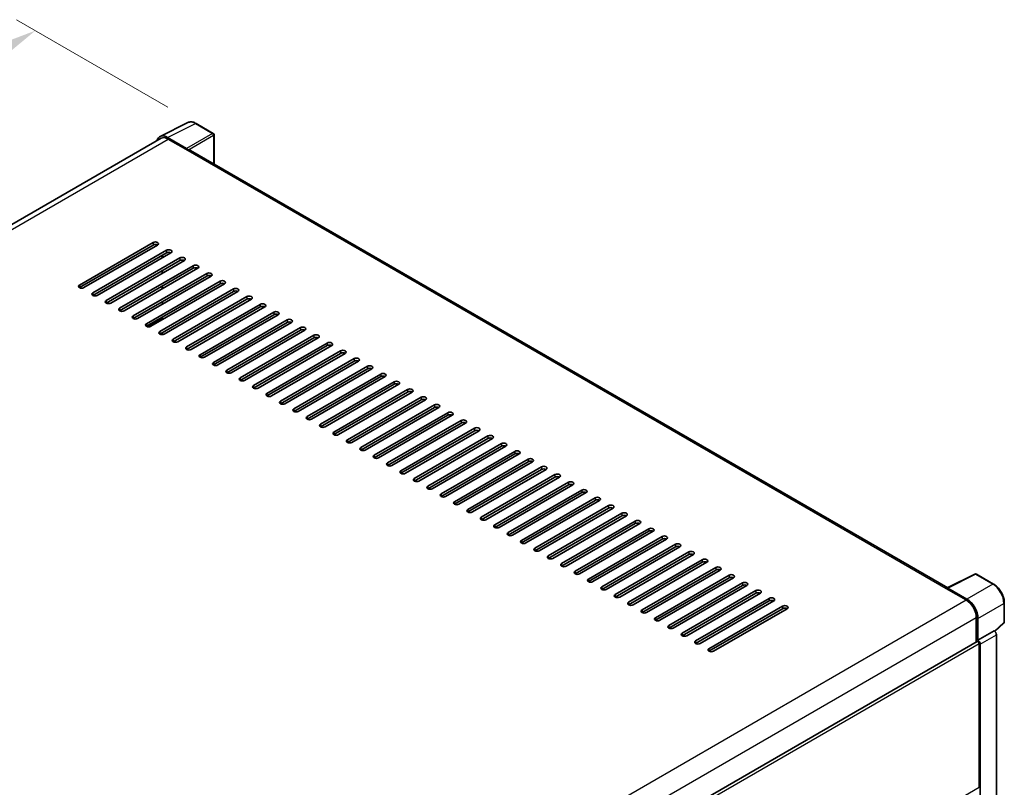
# Model space of a CAD drawing. Units: millimetres. Extents: x 0 to 11604, y 0 to 1546.
# Drawn here: x 846 to 1054, y 370 to 532 of the extents above; entities that cross this region are included whole.
import ezdxf

# ---------------------------------------------------------------- set-up
doc = ezdxf.new("R2010")
doc.units = ezdxf.units.MM
doc.header["$LTSCALE"] = 4
doc.layers.get('Defpoints').update_dxf_attribs({"lineweight": 25})
for name, color, linetype, lineweight in [('Dimension (ISO)', 7, 'Continuous', 18), ('Visible (ISO)', 7, 'Continuous', 35), ('Visible Narrow (ISO)', 7, 'Continuous', 25)]:
    doc.layers.add(name, color=color, linetype=linetype, lineweight=lineweight)
doc.styles.add('Note Text (TK)', font='txt')
doc.dimstyles.new('Default - Method 1b (TK)', dxfattribs={"dimscale": 4, "dimtxt": 2.5, "dimasz": 2.5, "dimexe": 1, "dimexo": 1.5, "dimgap": 1, "dimtad": 1, "dimtoh": 1, "dimrnd": 1e-08, "dimdsep": 46, "dimtxsty": 'Note Text (TK)', "dimcen": 0.09, "dimdle": 5, "dimclrd": 100, "dimclre": 100, "dimclrt": 7, "dimadec": 1, "dimazin": 1, "dimtfac": 1, "dimtmove": 0, "dimatfit": 3, "dimfxl": 1, "dimtolj": 1, "dimlwd": -1, "dimlwe": -1, "dimarcsym": 0})

# ---------------------------------------------------------------- blocks, each defined once
blk = doc.blocks.new('*D24')
at = {"layer": 'Defpoints', "color": 0}
for p in [(848.97, 529.22), (882.91, 509.62), (670.65, 385.97)]:
    blk.add_point(p, dxfattribs=at)
at = {"layer": 'Dimension (ISO)', "color": 100}
for p, q in [((876.93, 513.07), (844.98, 531.52)), ((645.54, 410.5), (840.33, 524.18)), ((664.67, 389.43), (632.92, 407.76))]:
    blk.add_line(p, q, dxfattribs=at)
for points in [[(839.49, 525.61), (841.17, 522.74), (848.97, 529.22)], [(644.7, 411.94), (646.38, 409.06), (636.91, 405.46)]]:
    blk.add_solid(points, dxfattribs=at)
at = {"layer": 'Dimension (ISO)', "color": 7, "insert": (729.58, 469.96), "char_height": 10, "attachment_point": 4, "rotation": 30.2678, "style": 'Note Text (TK)'}
blk.add_mtext('\\A1;{\\Q-29.732;\\W0.819;\\H0.816x; \\fＭＳ Ｐゴシック|b0|i0;\\H10.0000;450}', dxfattribs=at)

msp = doc.modelspace()

# ---------------------------------------------------------------- linework, layer by layer
at = {"layer": 'Visible (ISO)'}
for p, q in [((875.2822, 506.877), (881.1486, 509.8068)), ((886.5231, 507.534), (882.9102, 509.6199)), ((875.5082, 506.4875), (679.9547, 393.5846)), ((880.8974, 504.3656), (876.8889, 506.6799)), ((877.0082, 506.3389), (881.2508, 503.8894)), ((886.6898, 501.0874), (886.6898, 507.2454)), ((881.133, 503.9574), (881.133, 503.9576)), ((1041.6146, 411.6415), (881.7508, 503.9389)), ((858.2698, 475.5161), (873.8262, 484.4976)), ((873.8262, 483.9533), (858.2698, 474.9718)), ((874.769, 483.9533), (859.2126, 474.9718)), ((861.0983, 473.8831), (876.6546, 482.8646)), ((876.6546, 482.3203), (861.0983, 473.3388)), ((877.5974, 482.3203), (862.0411, 473.3388)), ((863.9267, 472.2501), (879.483, 481.2316)), ((879.483, 480.6873), (863.9267, 471.7058)), ((880.4258, 480.6873), (864.8695, 471.7058)), ((875.7118, 481.2316), (875.7118, 481.7759)), ((875.8296, 481.2996), (875.8296, 481.844)), ((866.7551, 470.6171), (882.3115, 479.5986)), ((882.3115, 479.0543), (866.7551, 470.0728)), ((883.2543, 479.0543), (867.6979, 470.0728)), ((875.7118, 477.9656), (875.7118, 478.5099)), ((875.8296, 478.0337), (875.8296, 478.578)), ((869.5835, 468.9841), (885.1399, 477.9656)), ((885.1399, 477.4213), (869.5835, 468.4398)), ((886.0827, 477.4213), (870.5263, 468.4398)), ((872.412, 467.3512), (887.9683, 476.3326)), ((887.9683, 475.7883), (872.412, 466.8068)), ((888.9111, 475.7883), (873.3548, 466.8068)), ((875.2404, 465.7182), (890.7967, 474.6996)), ((890.7967, 474.1553), (875.2404, 465.1738)), ((875.7118, 474.6996), (875.7118, 475.244)), ((875.8296, 474.7677), (875.8296, 475.312)), ((891.7396, 474.1553), (876.1832, 465.1738)), ((875.8296, 471.9099), (875.7118, 471.978)), ((875.8296, 471.9099), (875.7118, 471.978)), ((875.8296, 471.5017), (875.8296, 472.046)), ((878.0688, 464.0852), (893.6252, 473.0666)), ((893.6252, 472.5223), (878.0688, 463.5408)), ((894.568, 472.5223), (879.0116, 463.5408)), ((880.8972, 462.4522), (896.4536, 471.4336)), ((896.4536, 470.8893), (880.8972, 461.9078)), ((897.3964, 470.8893), (881.8401, 461.9078)), ((875.8296, 468.2357), (875.8296, 468.78)), ((883.7257, 460.8192), (899.282, 469.8006)), ((899.282, 469.2563), (883.7257, 460.2749)), ((900.2248, 469.2563), (884.6685, 460.2749)), ((886.5541, 459.1862), (902.1105, 468.1677)), ((902.1105, 467.6233), (886.5541, 458.6419)), ((903.0533, 467.6233), (887.4969, 458.6419)), ((889.3825, 457.5532), (904.9389, 466.5347)), ((904.9389, 465.9903), (889.3825, 457.0089)), ((905.8817, 465.9903), (890.3253, 457.0089)), ((875.8296, 465.0672), (875.8296, 465.514)), ((892.211, 455.9202), (907.7673, 464.9017)), ((907.7673, 464.3573), (892.211, 455.3759)), ((908.7101, 464.3573), (893.1538, 455.3759)), ((895.0394, 454.2872), (910.5957, 463.2687)), ((910.5957, 462.7243), (895.0394, 453.7429)), ((911.5385, 462.7243), (895.9822, 453.7429)), ((897.8678, 452.6542), (913.4242, 461.6357)), ((913.4242, 461.0913), (897.8678, 452.1099)), ((914.367, 461.0913), (898.8106, 452.1099)), ((900.6962, 451.0212), (916.2526, 460.0027)), ((916.2526, 459.4584), (900.6962, 450.4769)), ((917.1954, 459.4584), (901.639, 450.4769)), ((903.5247, 449.3882), (919.081, 458.3697)), ((919.081, 457.8254), (903.5247, 448.8439)), ((920.0238, 457.8254), (904.4675, 448.8439)), ((906.3531, 447.7552), (921.9094, 456.7367)), ((921.9094, 456.1924), (906.3531, 447.2109)), ((922.8523, 456.1924), (907.2959, 447.2109)), ((909.1815, 446.1222), (924.7379, 455.1037)), ((924.7379, 454.5594), (909.1815, 445.5779)), ((925.6807, 454.5594), (910.1243, 445.5779)), ((912.0099, 444.4893), (927.5663, 453.4707)), ((927.5663, 452.9264), (912.0099, 443.9449)), ((928.5091, 452.9264), (912.9528, 443.9449)), ((914.8384, 442.8563), (930.3947, 451.8377)), ((930.3947, 451.2934), (914.8384, 442.3119)), ((931.3375, 451.2934), (915.7812, 442.3119)), ((917.6668, 441.2233), (933.2232, 450.2047)), ((933.2232, 449.6604), (917.6668, 440.6789)), ((934.166, 449.6604), (918.6096, 440.6789)), ((920.4952, 439.5903), (936.0516, 448.5717)), ((936.0516, 448.0274), (920.4952, 439.0459)), ((936.9944, 448.0274), (921.438, 439.0459)), ((923.3237, 437.9573), (938.88, 446.9387)), ((938.88, 446.3944), (923.3237, 437.4129)), ((939.8228, 446.3944), (924.2665, 437.4129)), ((926.1521, 436.3243), (941.7084, 445.3057)), ((941.7084, 444.7614), (926.1521, 435.78)), ((942.6512, 444.7614), (927.0949, 435.78)), ((928.9805, 434.6913), (944.5369, 443.6728)), ((944.5369, 443.1284), (928.9805, 434.147)), ((945.4797, 443.1284), (929.9233, 434.147)), ((931.8089, 433.0583), (947.3653, 442.0398)), ((947.3653, 441.4954), (931.8089, 432.514)), ((948.3081, 441.4954), (932.7517, 432.514)), ((934.6374, 431.4253), (950.1937, 440.4068)), ((950.1937, 439.8624), (934.6374, 430.881)), ((951.1365, 439.8624), (935.5802, 430.881)), ((937.4658, 429.7923), (953.0221, 438.7738)), ((953.0221, 438.2294), (937.4658, 429.248)), ((953.9649, 438.2294), (938.4086, 429.248)), ((940.2942, 428.1593), (955.8506, 437.1408)), ((955.8506, 436.5964), (940.2942, 427.615)), ((956.7934, 436.5964), (941.237, 427.615)), ((943.1226, 426.5263), (958.679, 435.5078)), ((958.679, 434.9635), (943.1226, 425.982)), ((959.6218, 434.9635), (944.0655, 425.982)), ((945.9511, 424.8933), (961.5074, 433.8748)), ((961.5074, 433.3305), (945.9511, 424.349)), ((962.4502, 433.3305), (946.8939, 424.349)), ((948.7795, 423.2603), (964.3358, 432.2418)), ((964.3358, 431.6975), (948.7795, 422.716)), ((965.2787, 431.6975), (949.7223, 422.716)), ((951.6079, 421.6273), (967.1643, 430.6088)), ((967.1643, 430.0645), (951.6079, 421.083)), ((968.1071, 430.0645), (952.5507, 421.083)), ((954.4364, 419.9944), (969.9927, 428.9758)), ((969.9927, 428.4315), (954.4364, 419.45)), ((970.9355, 428.4315), (955.3792, 419.45)), ((957.2648, 418.3614), (972.8211, 427.3428)), ((972.8211, 426.7985), (957.2648, 417.817)), ((973.7639, 426.7985), (958.2076, 417.817)), ((960.0932, 416.7284), (975.6496, 425.7098)), ((975.6496, 425.1655), (960.0932, 416.184)), ((976.5924, 425.1655), (961.036, 416.184)), ((962.9216, 415.0954), (978.478, 424.0768)), ((978.478, 423.5325), (962.9216, 414.551)), ((979.4208, 423.5325), (963.8644, 414.551)), ((965.7501, 413.4624), (981.3064, 422.4438)), ((981.3064, 421.8995), (965.7501, 412.918)), ((982.2492, 421.8995), (966.6929, 412.918)), ((968.5785, 411.8294), (984.1348, 420.8108)), ((984.1348, 420.2665), (968.5785, 411.2851)), ((985.0776, 420.2665), (969.5213, 411.2851)), ((971.4069, 410.1964), (986.9633, 419.1779)), ((986.9633, 418.6335), (971.4069, 409.6521)), ((987.9061, 418.6335), (972.3497, 409.6521)), ((974.2353, 408.5634), (989.7917, 417.5449)), ((989.7917, 417.0005), (974.2353, 408.0191)), ((990.7345, 417.0005), (975.1782, 408.0191)), ((977.0638, 406.9304), (992.6201, 415.9119)), ((992.6201, 415.3675), (977.0638, 406.3861)), ((993.5629, 415.3675), (978.0066, 406.3861)), ((979.8922, 405.2974), (995.4485, 414.2789)), ((1041.4854, 411.577), (1047.3518, 414.5069)), ((1051.2803, 412.4114), (1047.6674, 414.4973)), ((995.4485, 413.7345), (979.8922, 404.7531)), ((996.3914, 413.7345), (980.835, 404.7531)), ((982.7206, 403.6644), (998.277, 412.6459)), ((998.277, 412.1016), (982.7206, 403.1201)), ((999.2198, 412.1016), (983.6634, 403.1201)), ((985.5491, 402.0314), (1001.1054, 411.0129)), ((1001.1054, 410.4686), (985.5491, 401.4871)), ((1002.0482, 410.4686), (986.4919, 401.4871)), ((1041.2926, 411.4892), (1045.5353, 409.0397)), ((1041.4105, 411.4213), (1041.4105, 411.4211)), ((1045.6546, 409.243), (1041.646, 411.5573)), ((988.3775, 400.3984), (1003.9338, 409.3799)), ((1003.9338, 408.8356), (988.3775, 399.8541)), ((1004.8766, 408.8356), (989.3203, 399.8541)), ((991.2059, 398.7654), (1006.7623, 407.7469)), ((1053.567, 404.4149), (1053.567, 408.4508)), ((1006.7623, 407.2026), (991.2059, 398.2211)), ((1007.7051, 407.2026), (992.1487, 398.2211)), ((1047.6566, 405.3655), (1047.6566, 400.171)), ((1048.0102, 400.5345), (1048.0102, 405.163)), ((1051.5545, 402.4064), (1053.4601, 404.1703)), ((1048.0102, 400.5345), (1051.4222, 402.5045)), ((1051.4225, 402.5043), (1051.4222, 402.5045)), ((1051.8936, 337.7417), (1051.8936, 401.6883)), ((851.6011, 286.9783), (1047.8435, 400.2789)), ((1048.0104, 400.5344), (1048.0102, 400.5345)), ((1048.2459, 369.5076), (1048.2459, 399.8541)), ((1048.4816, 335.4866), (1048.4816, 399.7184))]:
    msp.add_line(p, q, dxfattribs=at)
for centre, start, end in [((886.3564, 507.2454), 0, 60), ((1047.5007, 414.2086), 60, 116.538708), ((1053.2336, 404.4149), 312.789481, 0)]:
    msp.add_arc(centre, 0.3333, start, end, dxfattribs=at)
for centre, major_axis, ratio, start_param, end_param in [((876.8917, 503.9549), (-1.6687, 2.8903), 0.5766475, 5.49839613, 6.80992005), ((877.0082, 503.8894), (-1.5, 2.5981), 0.57735027, 5.49778714, 6.28318531), ((880.8971, 504.0934), (0.1667, -0.2887), 0.5780539, 0.78600715, 2.3555855), ((881.2508, 503.0729), (0.5, 0.866), 0.57735027, 0, 0.78539816), ((874.2976, 484.2254), (0.6667, 0), 0.57735027, 5.49778716, 8.63937978), ((874.2976, 483.6811), (-0.6667, 0), 0.57735027, 3.92699082, 5.49778713), ((877.126, 482.5924), (0.6667, 0), 0.57735027, 5.49778716, 8.63937978), ((877.126, 482.0481), (-0.6667, 0), 0.57735027, 3.92699082, 5.49778713), ((879.9544, 480.9594), (0.6667, 0), 0.57735027, 5.49778716, 8.63937978), ((879.9544, 480.4151), (-0.6667, 0), 0.57735027, 3.92699082, 5.49778713), ((882.7829, 479.3264), (0.6667, 0), 0.57735027, 5.49778716, 8.63937978), ((882.7829, 478.7821), (-0.6667, 0), 0.57735027, 3.92699082, 5.49778713), ((885.6113, 477.6934), (0.6667, 0), 0.57735027, 5.49778716, 8.63937978), ((885.6113, 477.1491), (-0.6667, 0), 0.57735027, 3.92699082, 5.49778713), ((888.4397, 476.0605), (0.6667, 0), 0.57735027, 5.49778716, 8.63937978), ((858.7412, 475.244), (-0.6667, 0), 0.57735027, 5.49778716, 8.63937978), ((888.4397, 475.5161), (-0.6667, 0), 0.57735027, 3.92699082, 5.49778713), ((891.2681, 474.4275), (0.6667, 0), 0.57735027, 5.49778716, 8.63937978), ((891.2681, 473.8831), (-0.6667, 0), 0.57735027, 3.92699082, 5.49778713), ((861.5697, 473.611), (-0.6667, 0), 0.57735027, 5.49778716, 8.63937978), ((864.3981, 471.978), (-0.6667, 0), 0.57735027, 5.49778716, 8.63937978), ((894.0966, 472.7945), (0.6667, 0), 0.57735027, 5.49778716, 8.63937978), ((894.0966, 472.2501), (-0.6667, 0), 0.57735027, 3.92699082, 5.49778713), ((867.2265, 470.345), (-0.6667, 0), 0.57735027, 5.49778716, 8.63937978), ((896.925, 471.1615), (0.6667, 0), 0.57735027, 5.49778716, 8.63937978), ((896.925, 470.6171), (-0.6667, 0), 0.57735027, 3.92699082, 5.49778713), ((899.7534, 469.5285), (0.6667, 0), 0.57735027, 5.49778716, 8.63937978), ((870.0549, 468.712), (-0.6667, 0), 0.57735027, 5.49778716, 8.63937978), ((899.7534, 468.9841), (-0.6667, 0), 0.57735027, 3.92699082, 5.49778713), ((902.5819, 467.8955), (0.6667, 0), 0.57735027, 5.49778716, 8.63937978), ((872.8834, 467.079), (-0.6667, 0), 0.57735027, 5.49778716, 8.63937978), ((902.5819, 467.3512), (-0.6667, 0), 0.57735027, 3.92699082, 5.49778713), ((905.4103, 466.2625), (0.6667, 0), 0.57735027, 5.49778716, 8.63937978), ((905.4103, 465.7182), (-0.6667, 0), 0.57735027, 3.92699082, 5.49778713), ((875.7118, 465.446), (-0.6667, 0), 0.57735027, 5.49778716, 8.63937978), ((878.5402, 463.813), (-0.6667, 0), 0.57735027, 5.49778716, 8.63937978), ((908.2387, 464.6295), (0.6667, 0), 0.57735027, 5.49778716, 8.63937978), ((908.2387, 464.0852), (-0.6667, 0), 0.57735027, 3.92699082, 5.49778713), ((881.3687, 462.18), (-0.6667, 0), 0.57735027, 5.49778716, 8.63937978), ((911.0671, 462.9965), (0.6667, 0), 0.57735027, 5.49778716, 8.63937978), ((911.0671, 462.4522), (-0.6667, 0), 0.57735027, 3.92699082, 5.49778713), ((913.8956, 461.3635), (0.6667, 0), 0.57735027, 5.49778716, 8.63937978), ((884.1971, 460.547), (-0.6667, 0), 0.57735027, 5.49778716, 8.63937978), ((913.8956, 460.8192), (-0.6667, 0), 0.57735027, 3.92699082, 5.49778713), ((916.724, 459.7305), (0.6667, 0), 0.57735027, 5.49778716, 8.63937978), ((916.724, 459.1862), (-0.6667, 0), 0.57735027, 3.92699082, 5.49778713), ((887.0255, 458.914), (-0.6667, 0), 0.57735027, 5.49778716, 8.63937978), ((889.8539, 457.281), (-0.6667, 0), 0.57735027, 5.49778716, 8.63937978), ((919.5524, 458.0975), (0.6667, 0), 0.57735027, 5.49778716, 8.63937978), ((919.5524, 457.5532), (-0.6667, 0), 0.57735027, 3.92699082, 5.49778713), ((892.6824, 455.648), (-0.6667, 0), 0.57735027, 5.49778716, 8.63937978), ((922.3808, 456.4645), (0.6667, 0), 0.57735027, 5.49778716, 8.63937978), ((922.3808, 455.9202), (-0.6667, 0), 0.57735027, 3.92699082, 5.49778713), ((895.5108, 454.015), (-0.6667, 0), 0.57735027, 5.49778716, 8.63937978), ((925.2093, 454.8315), (0.6667, 0), 0.57735027, 5.49778716, 8.63937978), ((925.2093, 454.2872), (-0.6667, 0), 0.57735027, 3.92699082, 5.49778713), ((928.0377, 453.1985), (0.6667, 0), 0.57735027, 5.49778716, 8.63937978), ((898.3392, 452.3821), (-0.6667, 0), 0.57735027, 5.49778716, 8.63937978), ((928.0377, 452.6542), (-0.6667, 0), 0.57735027, 3.92699082, 5.49778713), ((930.8661, 451.5656), (0.6667, 0), 0.57735027, 5.49778716, 8.63937978), ((930.8661, 451.0212), (-0.6667, 0), 0.57735027, 3.92699082, 5.49778713), ((901.1676, 450.7491), (-0.6667, 0), 0.57735027, 5.49778716, 8.63937978), ((903.9961, 449.1161), (-0.6667, 0), 0.57735027, 5.49778716, 8.63937978), ((933.6946, 449.9326), (0.6667, 0), 0.57735027, 5.49778716, 8.63937978), ((933.6946, 449.3882), (-0.6667, 0), 0.57735027, 3.92699082, 5.49778713), ((906.8245, 447.4831), (-0.6667, 0), 0.57735027, 5.49778716, 8.63937978), ((936.523, 448.2996), (0.6667, 0), 0.57735027, 5.49778716, 8.63937978), ((936.523, 447.7552), (-0.6667, 0), 0.57735027, 3.92699082, 5.49778713), ((939.3514, 446.6666), (0.6667, 0), 0.57735027, 5.49778716, 8.63937978), ((909.6529, 445.8501), (-0.6667, 0), 0.57735027, 5.49778716, 8.63937978), ((939.3514, 446.1222), (-0.6667, 0), 0.57735027, 3.92699082, 5.49778713), ((942.1798, 445.0336), (0.6667, 0), 0.57735027, 5.49778716, 8.63937978), ((912.4814, 444.2171), (-0.6667, 0), 0.57735027, 5.49778716, 8.63937978), ((942.1798, 444.4893), (-0.6667, 0), 0.57735027, 3.92699082, 5.49778713), ((945.0083, 443.4006), (0.6667, 0), 0.57735027, 5.49778715, 8.63937978), ((945.0083, 442.8563), (-0.6667, 0), 0.57735027, 3.92699082, 5.49778713), ((915.3098, 442.5841), (-0.6667, 0), 0.57735027, 5.49778716, 8.63937978), ((918.1382, 440.9511), (-0.6667, 0), 0.57735027, 5.49778716, 8.63937978), ((947.8367, 441.7676), (0.6667, 0), 0.57735027, 5.49778716, 8.63937978), ((947.8367, 441.2233), (-0.6667, 0), 0.57735027, 3.92699082, 5.49778713), ((920.9666, 439.3181), (-0.6667, 0), 0.57735027, 5.49778716, 8.63937978), ((950.6651, 440.1346), (0.6667, 0), 0.57735027, 5.49778716, 8.63937978), ((950.6651, 439.5903), (-0.6667, 0), 0.57735027, 3.92699082, 5.49778713), ((953.4935, 438.5016), (0.6667, 0), 0.57735027, 5.49778716, 8.63937978), ((923.7951, 437.6851), (-0.6667, 0), 0.57735027, 5.49778716, 8.63937978), ((953.4935, 437.9573), (-0.6667, 0), 0.57735027, 3.92699082, 5.49778713), ((956.322, 436.8686), (0.6667, 0), 0.57735027, 5.49778716, 8.63937978), ((956.322, 436.3243), (-0.6667, 0), 0.57735027, 3.92699082, 5.49778713), ((926.6235, 436.0521), (-0.6667, 0), 0.57735027, 5.49778716, 8.63937978), ((929.4519, 434.4191), (-0.6667, 0), 0.57735027, 5.49778716, 8.63937978), ((959.1504, 435.2356), (0.6667, 0), 0.57735027, 5.49778716, 8.63937978), ((959.1504, 434.6913), (-0.6667, 0), 0.57735027, 3.92699082, 5.49778713), ((932.2803, 432.7861), (-0.6667, 0), 0.57735027, 5.49778716, 8.63937978), ((961.9788, 433.6026), (0.6667, 0), 0.57735027, 5.49778716, 8.63937978), ((961.9788, 433.0583), (-0.6667, 0), 0.57735027, 3.92699082, 5.49778713), ((935.1088, 431.1531), (-0.6667, 0), 0.57735027, 5.49778716, 8.63937978), ((964.8073, 431.9696), (0.6667, 0), 0.57735027, 5.49778716, 8.63937978), ((964.8073, 431.4253), (-0.6667, 0), 0.57735027, 3.92699082, 5.49778713), ((967.6357, 430.3366), (0.6667, 0), 0.57735027, 5.49778716, 8.63937978), ((937.9372, 429.5201), (-0.6667, 0), 0.57735027, 5.49778716, 8.63937978), ((967.6357, 429.7923), (-0.6667, 0), 0.57735027, 3.92699082, 5.49778713), ((970.4641, 428.7036), (0.6667, 0), 0.57735027, 5.49778716, 8.63937978), ((970.4641, 428.1593), (-0.6667, 0), 0.57735027, 3.92699082, 5.49778713), ((940.7656, 427.8872), (-0.6667, 0), 0.57735027, 5.49778716, 8.63937978), ((943.594, 426.2542), (-0.6667, 0), 0.57735027, 5.49778716, 8.63937978), ((973.2925, 427.0707), (0.6667, 0), 0.57735027, 5.49778716, 8.63937978), ((973.2925, 426.5263), (-0.6667, 0), 0.57735027, 3.92699082, 5.49778713), ((946.4225, 424.6212), (-0.6667, 0), 0.57735027, 5.49778716, 8.63937978), ((976.121, 425.4377), (0.6667, 0), 0.57735027, 5.49778716, 8.63937978), ((976.121, 424.8933), (-0.6667, 0), 0.57735027, 3.92699082, 5.49778713), ((978.9494, 423.8047), (0.6667, 0), 0.57735027, 5.49778716, 8.63937978), ((949.2509, 422.9882), (-0.6667, 0), 0.57735027, 5.49778716, 8.63937978), ((978.9494, 423.2603), (-0.6667, 0), 0.57735027, 3.92699082, 5.49778713), ((981.7778, 422.1717), (0.6667, 0), 0.57735027, 5.49778716, 8.63937978), ((952.0793, 421.3552), (-0.6667, 0), 0.57735027, 5.49778716, 8.63937978), ((981.7778, 421.6273), (-0.6667, 0), 0.57735027, 3.92699082, 5.49778713), ((984.6062, 420.5387), (0.6667, 0), 0.57735027, 5.49778716, 8.63937978), ((984.6062, 419.9944), (-0.6667, 0), 0.57735027, 3.92699082, 5.49778713), ((954.9078, 419.7222), (-0.6667, 0), 0.57735027, 5.49778716, 8.63937978), ((957.7362, 418.0892), (-0.6667, 0), 0.57735027, 5.49778716, 8.63937978), ((987.4347, 418.9057), (0.6667, 0), 0.57735027, 5.49778716, 8.63937978), ((987.4347, 418.3614), (-0.6667, 0), 0.57735027, 3.92699082, 5.49778713), ((960.5646, 416.4562), (-0.6667, 0), 0.57735027, 5.49778716, 8.63937978), ((990.2631, 417.2727), (0.6667, 0), 0.57735027, 5.49778716, 8.63937978), ((990.2631, 416.7284), (-0.6667, 0), 0.57735027, 3.92699082, 5.49778713), ((993.0915, 415.6397), (0.6667, 0), 0.57735027, 5.49778716, 8.63937978), ((963.393, 414.8232), (-0.6667, 0), 0.57735027, 5.49778716, 8.63937978), ((993.0915, 415.0954), (-0.6667, 0), 0.57735027, 3.92699082, 5.49778713), ((995.92, 414.0067), (0.6667, 0), 0.57735027, 5.49778716, 8.63937978), ((995.92, 413.4624), (-0.6667, 0), 0.57735027, 3.92699082, 5.49778713), ((966.2215, 413.1902), (-0.6667, 0), 0.57735027, 5.49778716, 8.63937978), ((969.0499, 411.5572), (-0.6667, 0), 0.57735027, 5.49778716, 8.63937978), ((998.7484, 412.3737), (0.6667, 0), 0.57735027, 5.49778716, 8.63937978), ((998.7484, 411.8294), (-0.6667, 0), 0.57735027, 3.92699082, 5.49778713), ((971.8783, 409.9242), (-0.6667, 0), 0.57735027, 5.49778716, 8.63937978), ((1001.5768, 410.7407), (0.6667, 0), 0.57735027, 5.49778716, 8.63937978), ((1001.5768, 410.1964), (-0.6667, 0), 0.57735027, 3.92699082, 5.49778713), ((1041.2926, 410.6727), (0.5, 0.866), 0.57735027, 0.53865784, 0.78539816), ((1041.6463, 411.2848), (-0.1669, 0.289), 0.5766475, 5.49839613, 7.06797448), ((974.7067, 408.2912), (-0.6667, 0), 0.57735027, 5.49778716, 8.63937978), ((1004.4052, 409.1077), (0.6667, 0), 0.57735027, 5.49778716, 8.63937978), ((1004.4052, 408.5634), (-0.6667, 0), 0.57735027, 3.92699082, 5.49778713), ((1007.2337, 407.4747), (0.6667, 0), 0.57735027, 5.49778716, 8.63937978), ((1045.5353, 406.5902), (1.5, -2.5981), 0.57735027, 0.78539816, 2.35619449), ((1045.6517, 406.5213), (1.6667, -2.8868), 0.5780539, 0.78600715, 2.3555855), ((977.5352, 406.6582), (-0.6667, 0), 0.57735027, 5.49778716, 8.63937978), ((1007.2337, 406.9304), (-0.6667, 0), 0.57735027, 3.92699082, 5.49778713), ((980.3636, 405.0252), (-0.6667, 0), 0.57735027, 5.49778716, 8.63937978), ((983.192, 403.3923), (-0.6667, 0), 0.57735027, 5.49778716, 8.63937978), ((986.0205, 401.7593), (-0.6667, 0), 0.57735027, 5.49778716, 8.63937978), ((1051.4219, 401.96), (-0.3333, 0.5774), 0.5780539, 3.9275998, 5.49717816), ((988.8489, 400.1263), (-0.6667, 0), 0.57735027, 5.49778716, 8.63937978), ((1048.0102, 399.9902), (-0.1667, 0.2887), 0.57735027, 3.92699082, 6.28318531), ((1048.0099, 399.99), (0.3333, -0.5774), 0.5780539, 0.78600715, 2.3555855), ((991.6773, 398.4933), (-0.6667, 0), 0.57735027, 5.49778716, 8.63937978)]:
    msp.add_ellipse(centre, major_axis=major_axis, ratio=ratio, start_param=start_param, end_param=end_param, dxfattribs=at)
for points, knots in [([(882.9102, 509.6199), (882.7916, 509.6884), (882.6716, 509.7474), (882.4303, 509.8446), (882.3091, 509.8828), (882.0671, 509.936), (881.9463, 509.9511), (881.7078, 509.9557), (881.5901, 509.9452), (881.3621, 509.8966), (881.2519, 509.8584), (881.1486, 509.8068)], [-0.784789176, -0.784789176, -0.784789176, -0.784789176, -0.634804167, -0.634804167, -0.484819157, -0.484819157, -0.334834148, -0.334834148, -0.184849139, -0.184849139, -0.03486413, -0.03486413, -0.03486413, -0.03486413]), ([(1053.567, 408.4508), (1053.567, 408.5941), (1053.5572, 408.7413), (1053.5192, 409.0406), (1053.4909, 409.1927), (1053.4168, 409.4988), (1053.371, 409.6528), (1053.2631, 409.9597), (1053.201, 410.1126), (1053.062, 410.4139), (1052.985, 410.5624), (1052.818, 410.8517), (1052.7279, 410.9925), (1052.5365, 411.2636), (1052.4352, 411.3938), (1052.2233, 411.6407), (1052.1128, 411.7574), (1051.8847, 411.9746), (1051.7672, 412.0752), (1051.527, 412.2577), (1051.4044, 412.3398), (1051.2803, 412.4114)], [-0.78478918, -0.78478918, -0.78478918, -0.78478918, -0.62783134, -0.62783134, -0.47087351, -0.47087351, -0.31391567, -0.31391567, -0.15695784, -0.15695784, 0, 0, 0.15695784, 0.15695784, 0.31391567, 0.31391567, 0.47087351, 0.47087351, 0.62783134, 0.62783134, 0.78478918, 0.78478918, 0.78478918, 0.78478918])]:
    msp.add_open_spline(points, degree=3, knots=knots, dxfattribs=at)
at = {"layer": 'Visible Narrow (ISO)'}
for p, q in [((876.8889, 506.6799), (882.7518, 509.608)), ((882.7518, 509.608), (886.3646, 507.5221)), ((886.3646, 507.5221), (880.8974, 504.3656)), ((680.8348, 393.0781), (877.0082, 506.3389)), ((881.133, 503.9576), (886.6002, 507.1141)), ((886.6002, 507.1141), (886.6002, 501.1391)), ((881.2508, 503.8894), (1041.2926, 411.4892)), ((873.8262, 484.4976), (873.8262, 483.9533)), ((876.6546, 482.8646), (876.6546, 482.3203)), ((879.483, 481.2316), (879.483, 480.6873)), ((882.3115, 479.5986), (882.3115, 479.0543)), ((885.1399, 477.9656), (885.1399, 477.4213)), ((887.9683, 476.3326), (887.9683, 475.7883)), ((858.2698, 475.5161), (858.2698, 474.9718)), ((890.7967, 474.6996), (890.7967, 474.1553)), ((861.0983, 473.8831), (861.0983, 473.3388)), ((863.9267, 472.2501), (863.9267, 471.7058)), ((893.6252, 473.0666), (893.6252, 472.5223)), ((866.7551, 470.6171), (866.7551, 470.0728)), ((896.4536, 471.4336), (896.4536, 470.8893)), ((869.5835, 468.9841), (869.5835, 468.4398)), ((872.7108, 466.7072), (875.8296, 468.5079)), ((899.282, 469.8006), (899.282, 469.2563)), ((902.1105, 468.1677), (902.1105, 467.6233)), ((872.412, 467.3512), (872.412, 466.8068)), ((904.9389, 466.5347), (904.9389, 465.9903)), ((875.2404, 465.7182), (875.2404, 465.1738)), ((878.0688, 464.0852), (878.0688, 463.5408)), ((907.7673, 464.9017), (907.7673, 464.3573)), ((880.8972, 462.4522), (880.8972, 461.9078)), ((910.5957, 463.2687), (910.5957, 462.7243)), ((913.4242, 461.6357), (913.4242, 461.0913)), ((883.7257, 460.8192), (883.7257, 460.2749)), ((916.2526, 460.0027), (916.2526, 459.4584)), ((886.5541, 459.1862), (886.5541, 458.6419)), ((889.3825, 457.5532), (889.3825, 457.0089)), ((919.081, 458.3697), (919.081, 457.8254)), ((892.211, 455.9202), (892.211, 455.3759)), ((921.9094, 456.7367), (921.9094, 456.1924)), ((895.0394, 454.2872), (895.0394, 453.7429)), ((924.7379, 455.1037), (924.7379, 454.5594)), ((927.5663, 453.4707), (927.5663, 452.9264)), ((897.8678, 452.6542), (897.8678, 452.1099)), ((930.3947, 451.8377), (930.3947, 451.2934)), ((900.6962, 451.0212), (900.6962, 450.4769)), ((903.5247, 449.3882), (903.5247, 448.8439)), ((933.2232, 450.2047), (933.2232, 449.6604)), ((906.3531, 447.7552), (906.3531, 447.2109)), ((936.0516, 448.5717), (936.0516, 448.0274)), ((909.1815, 446.1222), (909.1815, 445.5779)), ((938.88, 446.9387), (938.88, 446.3944)), ((941.7084, 445.3057), (941.7084, 444.7614)), ((912.0099, 444.4893), (912.0099, 443.9449)), ((944.5369, 443.6728), (944.5369, 443.1284)), ((914.8384, 442.8563), (914.8384, 442.3119)), ((917.6668, 441.2233), (917.6668, 440.6789)), ((947.3653, 442.0398), (947.3653, 441.4954)), ((920.4952, 439.5903), (920.4952, 439.0459)), ((950.1937, 440.4068), (950.1937, 439.8624)), ((953.0221, 438.7738), (953.0221, 438.2294)), ((923.3237, 437.9573), (923.3237, 437.4129)), ((955.8506, 437.1408), (955.8506, 436.5964)), ((926.1521, 436.3243), (926.1521, 435.78)), ((928.9805, 434.6913), (928.9805, 434.147)), ((958.679, 435.5078), (958.679, 434.9635)), ((931.8089, 433.0583), (931.8089, 432.514)), ((961.5074, 433.8748), (961.5074, 433.3305)), ((934.6374, 431.4253), (934.6374, 430.881)), ((964.3358, 432.2418), (964.3358, 431.6975)), ((967.1643, 430.6088), (967.1643, 430.0645)), ((937.4658, 429.7923), (937.4658, 429.248)), ((969.9927, 428.9758), (969.9927, 428.4315)), ((940.2942, 428.1593), (940.2942, 427.615)), ((943.1226, 426.5263), (943.1226, 425.982)), ((972.8211, 427.3428), (972.8211, 426.7985)), ((945.9511, 424.8933), (945.9511, 424.349)), ((975.6496, 425.7098), (975.6496, 425.1655)), ((948.7795, 423.2603), (948.7795, 422.716)), ((978.478, 424.0768), (978.478, 423.5325)), ((981.3064, 422.4438), (981.3064, 421.8995)), ((951.6079, 421.6273), (951.6079, 421.083)), ((984.1348, 420.8108), (984.1348, 420.2665)), ((954.4364, 419.9944), (954.4364, 419.45)), ((957.2648, 418.3614), (957.2648, 417.817)), ((986.9633, 419.1779), (986.9633, 418.6335)), ((960.0932, 416.7284), (960.0932, 416.184)), ((989.7917, 417.5449), (989.7917, 417.0005)), ((992.6201, 415.9119), (992.6201, 415.3675)), ((962.9216, 415.0954), (962.9216, 414.551)), ((995.4485, 414.2789), (995.4485, 413.7345)), ((1041.646, 411.5573), (1047.509, 414.4854)), ((1047.509, 414.4854), (1051.1218, 412.3995)), ((965.7501, 413.4624), (965.7501, 412.918)), ((968.5785, 411.8294), (968.5785, 411.2851)), ((998.277, 412.6459), (998.277, 412.1016)), ((1051.1218, 412.3995), (1045.6546, 409.243)), ((971.4069, 410.1964), (971.4069, 409.6521)), ((1001.1054, 411.0129), (1001.1054, 410.4686)), ((849.3158, 295.7523), (1045.5353, 409.0397)), ((974.2353, 408.5634), (974.2353, 408.0191)), ((1003.9338, 409.3799), (1003.9338, 408.8356)), ((1006.7623, 407.7469), (1006.7623, 407.2026)), ((1048.0102, 405.163), (1053.4774, 408.3195)), ((1053.4774, 408.3195), (1053.4774, 404.2836)), ((977.0638, 406.9304), (977.0638, 406.3861)), ((851.5125, 292.1216), (1047.6566, 405.3655)), ((979.8922, 405.2974), (979.8922, 404.7531)), ((982.7206, 403.6644), (982.7206, 403.1201)), ((1053.4774, 404.2836), (1051.4994, 402.4527)), ((985.5491, 402.0314), (985.5491, 401.4871)), ((1051.4225, 402.5043), (1048.0104, 400.5344)), ((1048.4816, 399.7184), (1051.8936, 401.6883)), ((851.6011, 286.3212), (1048.2459, 399.8541)), ((988.3775, 400.3984), (988.3775, 399.8541)), ((991.2059, 398.7654), (991.2059, 398.2211)), ((997.155, 340.0104), (1048.2459, 369.5076))]:
    msp.add_line(p, q, dxfattribs=at)
for centre, major_axis, ratio, start_param, end_param in [((882.7461, 506.8788), (-1.6509, 2.8996), 0.57677384, 5.50187364, 6.25179868), ((882.7436, 509.3312), (0.1667, 0.2887), 0.57735027, 0, 0.75049158), ((886.3564, 507.2454), (0.1667, 0.2887), 0.57735027, 0, 0.75049158), ((886.3564, 507.2454), (0.1667, -0.2887), 0.61692145, 0.78600715, 2.3555855), ((886.3564, 507.2454), (0.3333, 0), 0.57735027, 5.53269373, 6.28318531), ((1047.5007, 414.2086), (-0.1489, 0.2982), 0.5766475, 5.53326026, 6.28318531), ((1047.5007, 414.2086), (0.1667, 0.2887), 0.57735027, 0, 0.75049158), ((1051.1136, 412.1228), (0.1667, 0.2887), 0.57735027, 0, 0.75049158), ((1051.111, 409.6733), (1.6667, -2.8868), 0.58194065, 0.78600715, 2.3555855), ((1053.2336, 408.4508), (0.3333, 0), 0.57735027, 5.53269373, 6.28318531), ((1053.2336, 404.4149), (0.2264, -0.2446), 0.43528024, 0, 0.66685618), ((1053.2336, 404.4149), (0.3333, 0), 0.57735027, 5.53269373, 6.28318531)]:
    msp.add_ellipse(centre, major_axis=major_axis, ratio=ratio, start_param=start_param, end_param=end_param, dxfattribs=at)

# ---------------------------------------------------------------- dimensions: what is measured, and where the dimension line sits
at = {"layer": 'Dimension (ISO)', "color": 100}
dim = msp.add_linear_dim(base=(848.9691, 529.2158), p1=(670.6508, 385.9737), p2=(882.9102, 509.6199), angle=210.26777, text='{\\Q-29.732;\\W0.819;\\H0.816x; \\fＭＳ Ｐゴシック|b0|i0;\\H10.0000;450}', dimstyle='Default - Method 1b (TK)', override={"dimgap": 1, "dimtoh": 0, "dimdec": 2, "dimlfac": 1.831328, "dimtol": 0, "dimlim": 0, "dimtp": 0, "dimtm": 0, "dimtdec": 2, "dimtofl": 0, "dimatfit": 1}, dxfattribs=at)
dim.commit()
dim.dimension.update_dxf_attribs({"geometry": '*D24', "text_midpoint": (742.9376, 467.336), "dimtype": 160})

doc.saveas('drawing.dxf')
